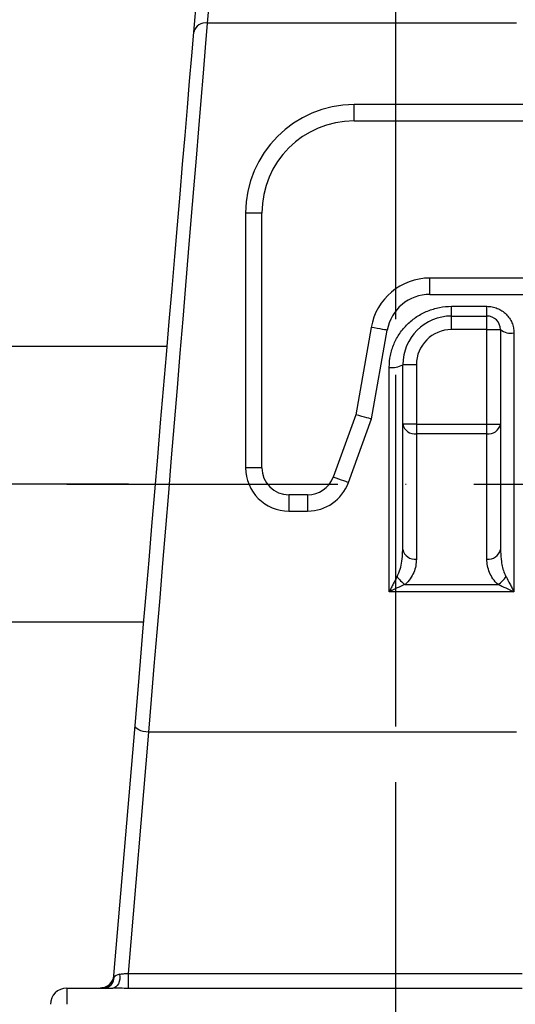
# Model space of a CAD drawing. Extents: x 0 to 8991, y -3014 to 4455.
# Drawn here: x 2100 to 2192, y 1759 to 1940 of the extents above; entities that cross this region are included whole.
import ezdxf

# ---------------------------------------------------------------- set-up
doc = ezdxf.new("R2010")
doc.units = 0
doc.header["$LTSCALE"] = 5
doc.linetypes.add('GEN7', pattern=[15, 10, -2.5, 0, -2.5])
doc.layers.get('0').update_dxf_attribs({"linetype": 'CONTINUOUS'})
doc.layers.get('DEFPOINTS').update_dxf_attribs({"linetype": 'CONTINUOUS'})
doc.layers.add('7', color=4, linetype='GEN7')
doc.layers.add('8', color=1, linetype='CONTINUOUS')
doc.styles.add('ISO', font='GENISO.SHX')
doc.dimstyles.new('GEN-ISO', dxfattribs={"dimtxt": 50, "dimasz": 50, "dimexe": 40, "dimexo": 1, "dimgap": 30, "dimtad": 0, "dimtih": 1, "dimtoh": 1, "dimdec": 1, "dimtxsty": 'ISO', "dimcen": 2, "dimclrd": 256, "dimclre": 256, "dimclrt": 2, "dimazin": 3, "dimtp": 0.1, "dimtm": 0.1, "dimtfac": 0.05, "dimtdec": 1, "dimtix": 1, "dimtmove": 0, "dimatfit": 3, "dimtolj": 1})

# ---------------------------------------------------------------- blocks, each defined once
blk = doc.blocks.new('*D22')
at = {"layer": '8', "color": 3}
for p, q in [((2169.43, 2534.87), (2169.43, 2100.1)), ((2044.43, 1909.68), (2044.43, 2130.1)), ((2134.43, 2115.1), (2079.43, 2115.1))]:
    blk.add_line(p, q, dxfattribs=at)
for points in [[(2079.43, 2120.93), (2079.43, 2109.26), (2044.43, 2115.1)], [(2134.43, 2120.93), (2134.43, 2109.26), (2169.43, 2115.1)]]:
    blk.add_solid(points, dxfattribs=at)
at = {"layer": 'DEFPOINTS', "color": 0}
for p in [(2169.43, 2539.87), (2044.43, 2115.1), (2044.43, 1904.68)]:
    blk.add_point(p, dxfattribs=at)
at = {"layer": '8', "color": 2, "insert": (2106.93, 2154.35), "char_height": 37.5, "attachment_point": 5, "style": 'ISO'}
blk.add_mtext('\\A1;125', dxfattribs=at)
blk = doc.blocks.new('*D25')
at = {"layer": '8', "color": 3}
for p, q in [((1837.28, 1889.68), (1837.28, 1924.68)), ((2120.15, 1854.68), (1822.28, 1854.68)), ((1837.28, 1749.68), (1837.28, 1854.68)), ((2029.65, 1749.68), (1822.28, 1749.68)), ((1837.28, 1714.68), (1837.28, 1679.68))]:
    blk.add_line(p, q, dxfattribs=at)
for points in [[(1831.45, 1889.68), (1843.12, 1889.68), (1837.28, 1854.68)], [(1831.45, 1714.68), (1843.12, 1714.68), (1837.28, 1749.68)]]:
    blk.add_solid(points, dxfattribs=at)
at = {"layer": 'DEFPOINTS', "color": 0}
for p in [(1837.28, 1854.68), (2125.15, 1854.68), (2034.65, 1749.68)]:
    blk.add_point(p, dxfattribs=at)
at = {"layer": '8', "color": 2, "insert": (1798.02, 1802.18), "char_height": 37.5, "attachment_point": 5, "rotation": 90, "style": 'ISO'}
blk.add_mtext('\\A1;105', dxfattribs=at)
blk = doc.blocks.new('*D26')
at = {"layer": '8', "color": 3}
for p, q in [((2169.43, 2534.87), (2169.43, 2100.1)), ((2044.43, 1909.68), (2044.43, 2130.1)), ((2134.43, 2115.1), (2079.43, 2115.1))]:
    blk.add_line(p, q, dxfattribs=at)
for points in [[(2079.43, 2120.93), (2079.43, 2109.26), (2044.43, 2115.1)], [(2134.43, 2120.93), (2134.43, 2109.26), (2169.43, 2115.1)]]:
    blk.add_solid(points, dxfattribs=at)
at = {"layer": 'DEFPOINTS', "color": 0}
for p in [(2169.43, 2539.87), (2044.43, 2115.1), (2044.43, 1904.68)]:
    blk.add_point(p, dxfattribs=at)
at = {"layer": '8', "color": 2, "insert": (2106.93, 2154.35), "char_height": 37.5, "attachment_point": 5, "style": 'ISO'}
blk.add_mtext('\\A1;125', dxfattribs=at)

msp = doc.modelspace()

# ---------------------------------------------------------------- linework, layer by layer
at = {"color": 7, "linetype": 'CONTINUOUS'}
for p, q in [((2135.25, 1946.21), (2134.7, 1939.72)), ((2132.21, 1938.08), (2132.76, 1944.58)), ((2191.77, 1939.72), (2134.7, 1939.72)), ((2211.77, 1924.68), (2161.77, 1924.68)), ((2161.77, 1921.68), (2161.77, 1924.68)), ((2161.77, 1921.68), (2211.77, 1921.68)), ((2144.77, 1904.68), (2141.77, 1904.68)), ((2141.77, 1904.68), (2141.77, 1857.68)), ((2144.77, 1857.68), (2144.77, 1904.68)), ((2211.77, 1892.68), (2175.77, 1892.68)), ((2175.77, 1889.68), (2175.77, 1892.68)), ((2175.77, 1889.68), (2211.77, 1889.68)), ((2179.77, 1887.47), (2186.27, 1887.47)), ((2179.77, 1885.68), (2179.77, 1887.47)), ((2186.27, 1885.68), (2186.27, 1887.47)), ((2179.77, 1883.18), (2179.77, 1885.68)), ((2179.77, 1885.68), (2186.27, 1885.68)), ((2186.27, 1883.18), (2186.27, 1885.68)), ((2164.94, 1883.59), (2162.09, 1867.46)), ((2165, 1866.68), (2167.89, 1883.07)), ((2186.27, 1883.18), (2179.77, 1883.18)), ((2186.27, 1865.72), (2186.27, 1883.18)), ((2186.27, 1883.18), (2188.77, 1883.18)), ((2188.77, 1883.18), (2188.77, 1865.72)), ((2191.27, 1882.57), (2191.27, 1834.81)), ((2168.27, 1834.81), (2168.27, 1876.21)), ((2170.77, 1865.72), (2170.77, 1876.68)), ((2173.27, 1876.68), (2170.77, 1876.68)), ((2173.27, 1876.68), (2173.27, 1865.72)), ((2162.09, 1867.46), (2157.91, 1855.97)), ((2160.73, 1854.95), (2165, 1866.68)), ((2170.77, 1842.59), (2170.77, 1865.72)), ((2173.27, 1865.72), (2170.77, 1865.72)), ((2173.27, 1865.72), (2186.27, 1865.72)), ((2173.27, 1865.72), (2173.27, 1863.95)), ((2186.27, 1863.95), (2186.27, 1865.72)), ((2186.27, 1865.72), (2188.77, 1865.72)), ((2188.77, 1865.72), (2188.77, 1842.59)), ((2173.27, 1863.95), (2173.27, 1840.83)), ((2186.27, 1863.95), (2173.27, 1863.95)), ((2186.27, 1840.83), (2186.27, 1863.95)), ((2144.77, 1857.68), (2141.77, 1857.68)), ((2149.77, 1852.68), (2149.77, 1849.68)), ((2153.21, 1852.68), (2149.77, 1852.68)), ((2153.21, 1852.68), (2153.21, 1849.68)), ((2149.77, 1849.68), (2153.21, 1849.68)), ((2171.19, 1836.15), (2188.35, 1836.15)), ((2191.27, 1834.81), (2168.27, 1834.81)), ((2117.46, 1763.97), (2121.37, 1810.1)), ((2123.86, 1808.89), (2120.09, 1764.38)), ((2191.77, 1808.89), (2123.86, 1808.89)), ((2120.09, 1764.38), (2192.77, 1764.38)), ((2120.09, 1764.38), (2120.09, 1761.62)), ((2108.77, 1761.68), (2108.77, 1758.68)), ((2108.77, 1761.68), (2117.28, 1761.68)), ((2192.77, 1761.62), (2120.09, 1761.62))]:
    msp.add_line(p, q, dxfattribs=at)
for p, q in [((2094.43, 1880.1), (2127.3, 1880.1)), ((2094.43, 1829.26), (2122.99, 1829.26))]:
    msp.add_line(p, q)
for points in [[(2134.7, 1939.72), (2134.33, 1935.22), (2133.94, 1930.46), (2133.52, 1925.45), (2133.09, 1920.23), (2132.64, 1914.79), (2132.17, 1909.17), (2131.69, 1903.37), (2131.2, 1897.41), (2130.69, 1891.32), (2130.18, 1885.11), (2129.66, 1878.81), (2129.13, 1872.43), (2128.59, 1865.99), (2128.06, 1859.52), (2127.52, 1853.03), (2126.98, 1846.54), (2126.45, 1840.08), (2125.92, 1833.67), (2125.39, 1827.33), (2124.87, 1821.07), (2124.36, 1814.92), (2123.86, 1808.89)], [(2121.37, 1810.1), (2121.87, 1815.99), (2122.38, 1822.01), (2122.9, 1828.13), (2123.43, 1834.34), (2123.96, 1840.61), (2124.49, 1846.93), (2125.03, 1853.27), (2125.57, 1859.62), (2126.1, 1865.95), (2126.64, 1872.25), (2127.17, 1878.5), (2127.69, 1884.66), (2128.2, 1890.74), (2128.71, 1896.69), (2129.2, 1902.52), (2129.68, 1908.19), (2130.15, 1913.7), (2130.6, 1919.01), (2131.03, 1924.13), (2131.44, 1929.02), (2131.84, 1933.68), (2132.21, 1938.08)], [(2167.89, 1883.07), (2167.84, 1883.08), (2167.67, 1883.11), (2167.39, 1883.16), (2167.03, 1883.22), (2166.58, 1883.3), (2166.07, 1883.39), (2165.51, 1883.49), (2164.94, 1883.59)], [(2165, 1866.68), (2164.95, 1866.7), (2164.78, 1866.74), (2164.51, 1866.81), (2164.15, 1866.91), (2163.71, 1867.03), (2163.21, 1867.16), (2162.66, 1867.31), (2162.09, 1867.46)], [(2160.73, 1854.95), (2160.68, 1854.96), (2160.52, 1855.02), (2160.26, 1855.12), (2159.91, 1855.25), (2159.48, 1855.4), (2158.99, 1855.58), (2158.46, 1855.77), (2157.91, 1855.97)], [(2123.86, 1808.89), (2123.37, 1808.95), (2122.89, 1809.04), (2122.45, 1809.17), (2122.07, 1809.33), (2121.76, 1809.5), (2121.54, 1809.7), (2121.41, 1809.9), (2121.37, 1810.1)], [(2118.51, 1764.22), (2118.56, 1763.77), (2118.54, 1763.31), (2118.45, 1762.87), (2118.3, 1762.47), (2118.1, 1762.14), (2117.85, 1761.89), (2117.57, 1761.73), (2117.28, 1761.68)]]:
    msp.add_lwpolyline(points, dxfattribs=at)
for centre, radius, start, end in [((2134.35, 1937.55), 2.2, 80.7109, 165.9307), ((2161.77, 1904.68), 20, 90, 180), ((2161.77, 1904.68), 17, 90, 180), ((2175.77, 1881.68), 11, 90, 170), ((2175.77, 1881.68), 8, 90, 170), ((2179.77, 1876.68), 9, 90, 180), ((2186.27, 1883.18), 2.5, 0, 90), ((2179.77, 1876.68), 6.5, 90, 180), ((2190.68, 1885.61), 3.09, 231.7511, 280.981), ((2168.87, 1879.9), 3.74, 260.7155, 300.4943), ((2172.96, 1866.16), 2.23, 191.4217, 278.0495), ((2186.58, 1866.16), 2.23, 261.9505, 348.5782), ((2149.77, 1857.68), 8, 180, 270), ((2149.77, 1857.68), 5, 180, 270), ((2153.21, 1857.68), 5, 270, 340), ((2153.21, 1857.68), 8, 270, 340), ((2172.96, 1843.04), 2.23, 191.4217, 278.0495), ((2186.58, 1843.04), 2.23, 261.9505, 348.5782), ((2173.44, 1839.85), 4.33, 211.026, 238.7132), ((2186.1, 1839.85), 4.33, 301.2868, 328.974), ((2114.97, 1764.18), 2.5, 270, 355.1586), ((2115.55, 1763.66), 1.97, 270.8059, 1.7418), ((2117.92, 1763.94), 0.454, 176.2224, 209.6369), ((2108.77, 1758.68), 3, 90, 180)]:
    msp.add_arc(centre, radius, start, end, dxfattribs=at)
msp.add_ellipse((2119.95, 1763.68), major_axis=(2.52, 0.21), ratio=0.30958, start_param=2.15089, end_param=2.836195, dxfattribs=at)
for points, knots in [([(2168.27, 1876.21), (2168.27, 1876.96), (2168.35, 1877.7), (2168.57, 1878.78), (2168.66, 1879.13), (2168.88, 1879.84), (2169.01, 1880.19), (2169.44, 1881.21), (2169.79, 1881.86), (2170.42, 1882.77), (2170.64, 1883.07), (2171.12, 1883.64), (2171.37, 1883.91), (2172.17, 1884.69), (2172.74, 1885.15), (2173.68, 1885.77), (2174.01, 1885.96), (2174.67, 1886.31), (2175.35, 1886.62), (2176.05, 1886.87), (2176.77, 1887.08), (2177.14, 1887.18), (2178.26, 1887.4), (2179.01, 1887.47), (2179.77, 1887.47)], [0, 0, 0, 0, 0.125, 0.125, 0.1875, 0.1875, 0.25, 0.25, 0.375, 0.375, 0.4375, 0.4375, 0.5, 0.5, 0.625, 0.625, 0.6875, 0.6875, 0.75, 0.8125, 0.8125, 0.875, 0.875, 1, 1, 1, 1]), ([(2186.27, 1887.47), (2186.6, 1887.47), (2186.93, 1887.44), (2187.57, 1887.31), (2187.89, 1887.22), (2188.5, 1886.97), (2188.79, 1886.82), (2189.33, 1886.46), (2189.59, 1886.25), (2190.04, 1885.8), (2190.25, 1885.56), (2190.61, 1885.02), (2190.77, 1884.74), (2191.02, 1884.15), (2191.11, 1883.84), (2191.24, 1883.22), (2191.27, 1882.9), (2191.27, 1882.57)], [0, 0, 0, 0, 0.125, 0.125, 0.25, 0.25, 0.375, 0.375, 0.5, 0.5, 0.625, 0.625, 0.75, 0.75, 0.875, 0.875, 1, 1, 1, 1]), ([(2169.73, 1837.61), (2169.93, 1838.07), (2170.34, 1838.99), (2170.66, 1840.54), (2170.71, 1841.63), (2170.74, 1842.21)], [0, 0, 0, 0, 0.310783, 0.629797, 1, 1, 1, 1]), ([(2188.8, 1842.23), (2188.83, 1841.61), (2188.9, 1840.24), (2189.29, 1838.69), (2189.72, 1837.8), (2189.81, 1837.61)], [0, 0, 0, 0, 0.389641, 0.868621, 1, 1, 1, 1]), ([(2173.27, 1840.83), (2173.27, 1840.41), (2173.23, 1839.99), (2173.07, 1839.17), (2172.95, 1838.77), (2172.61, 1837.97), (2172.4, 1837.57), (2171.88, 1836.83), (2171.57, 1836.47), (2171.19, 1836.15)], [0, 0, 0, 0, 0.25, 0.25, 0.5, 0.5, 0.75, 0.75, 1, 1, 1, 1]), ([(2188.35, 1836.15), (2187.97, 1836.47), (2187.66, 1836.83), (2187.14, 1837.57), (2186.93, 1837.97), (2186.6, 1838.76), (2186.48, 1839.17), (2186.31, 1839.99), (2186.27, 1840.41), (2186.27, 1840.83)], [0, 0, 0, 0, 0.25, 0.25, 0.5, 0.5, 0.75, 0.75, 1, 1, 1, 1]), ([(2169.73, 1837.61), (2169.49, 1837.17), (2169.25, 1836.71), (2168.89, 1836.01), (2168.76, 1835.77), (2168.52, 1835.3), (2168.39, 1835.05), (2168.27, 1834.81)], [0, 0, 0, 0, 0.5, 0.5, 0.75, 0.75, 1, 1, 1, 1]), ([(2189.81, 1837.61), (2190.05, 1837.17), (2190.29, 1836.71), (2190.66, 1836.01), (2190.78, 1835.77), (2191.02, 1835.3), (2191.15, 1835.05), (2191.27, 1834.81)], [0, 0, 0, 0, 0.5, 0.5, 0.75, 0.75, 1, 1, 1, 1]), ([(2171.19, 1836.15), (2170.72, 1835.94), (2170.24, 1835.73), (2169.26, 1835.28), (2168.76, 1835.05), (2168.27, 1834.81)], [0, 0, 0, 0, 0.5, 0.5, 1, 1, 1, 1]), ([(2188.35, 1836.15), (2188.82, 1835.94), (2189.3, 1835.73), (2190.28, 1835.28), (2190.78, 1835.05), (2191.27, 1834.81)], [0, 0, 0, 0, 0.5, 0.5, 1, 1, 1, 1]), ([(2118.51, 1764.22), (2118.62, 1764.25), (2118.73, 1764.27), (2118.97, 1764.31), (2119.1, 1764.32), (2119.37, 1764.34), (2119.51, 1764.35), (2119.8, 1764.36), (2119.95, 1764.37), (2120.09, 1764.38)], [0, 0, 0, 0, 0.25, 0.25, 0.5, 0.5, 0.75, 0.75, 1, 1, 1, 1]), ([(2117.52, 1763.72), (2117.46, 1763.49), (2117.37, 1763.26), (2117.19, 1762.93), (2117.12, 1762.82), (2116.95, 1762.6), (2116.86, 1762.49), (2116.65, 1762.29), (2116.53, 1762.2), (2116.27, 1762.02), (2116.13, 1761.94), (2115.83, 1761.82), (2115.67, 1761.77), (2115.41, 1761.72), (2115.33, 1761.7), (2115.15, 1761.69), (2115.06, 1761.68), (2114.97, 1761.68)], [0, 0, 0, 0, 0.25, 0.25, 0.375, 0.375, 0.5, 0.5, 0.625, 0.625, 0.75, 0.75, 0.875, 0.875, 0.9375, 0.9375, 1, 1, 1, 1]), ([(2120.09, 1761.62), (2119.61, 1761.62), (2119.13, 1761.63), (2118.42, 1761.65), (2118.19, 1761.66), (2117.73, 1761.68), (2117.5, 1761.68), (2117.28, 1761.68)], [0, 0, 0, 0, 0.5, 0.5, 0.75, 0.75, 1, 1, 1, 1])]:
    msp.add_open_spline(points, degree=3, knots=knots, dxfattribs=at)
for points in [[(2170.74, 1842.21), (2170.77, 1842.59)], [(2188.77, 1842.59), (2188.8, 1842.23)]]:
    msp.add_open_spline(points, degree=1, dxfattribs=at)
at = {"layer": '7'}
for p, q in [((2169.43, 2535.87), (2169.43, 1749.68)), ((2169.43, 2100.1), (2169.43, 1749.68)), ((2108.77, 1854.68), (2196.77, 1854.68))]:
    msp.add_line(p, q, dxfattribs=at)

# ---------------------------------------------------------------- dimensions: what is measured, and where the dimension line sits
at = {"layer": '8'}
for picture in ['*D22', '*D26']:
    dim = msp.add_linear_dim(base=(2044.43, 2115.1), p1=(2169.43, 2539.87), p2=(2044.43, 1904.68), dimstyle='GEN-ISO', override={"dimtxt": 37.5, "dimasz": 35, "dimexe": 15, "dimexo": 5, "dimgap": 20, "dimtad": 1, "dimtih": 0, "dimtoh": 0, "dimclrd": 3, "dimclre": 3, "dimadec": 2, "dimazin": 2, "dimlwd": 25, "dimlwe": 25}, dxfattribs=at)
    dim.commit()
    dim.dimension.update_dxf_attribs({"geometry": picture, "text_midpoint": (2106.93, 2154.35)})
dim = msp.add_linear_dim(base=(1837.28, 1854.68), p1=(2034.65, 1749.68), p2=(2125.15, 1854.68), angle=90, dimstyle='GEN-ISO', override={"dimtxt": 37.5, "dimasz": 35, "dimexe": 15, "dimexo": 5, "dimgap": 20, "dimtad": 1, "dimtih": 0, "dimtoh": 0, "dimclrd": 3, "dimclre": 3, "dimadec": 2, "dimazin": 2, "dimlwd": 25, "dimlwe": 25}, dxfattribs=at)
dim.commit()
dim.dimension.update_dxf_attribs({"geometry": '*D25', "text_midpoint": (1798.02, 1802.18)})

doc.saveas('drawing.dxf')
